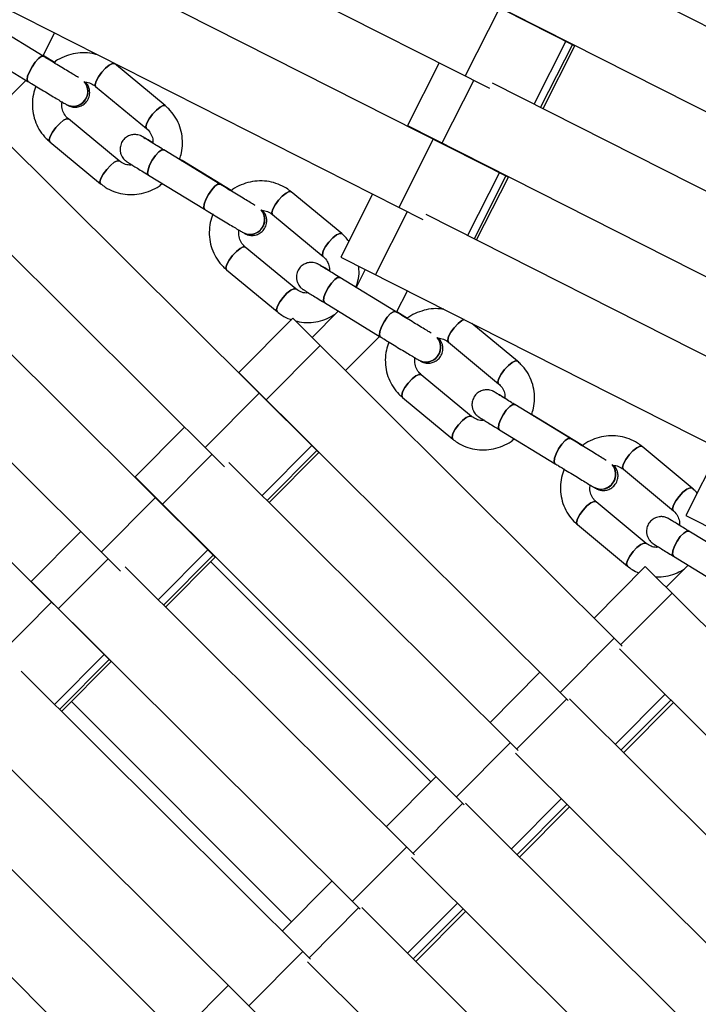
# Model space of a CAD drawing. Units: millimetres. Extents: x -6535 to 3853, y -4275 to 6189.
# Drawn here: x 275 to 390, y -359 to -192 of the extents above; entities that cross this region are included whole.
import ezdxf

# ---------------------------------------------------------------- set-up
doc = ezdxf.new("R2010")
doc.units = ezdxf.units.MM
doc.header["$PDSIZE"] = -1
doc.styles.get("Standard").update_dxf_attribs({"font": 'GOTHIC.TTF'})
doc.dimstyles.new('ISO-25', dxfattribs={"dimtxt": 2.5, "dimasz": 2.5, "dimexe": 1.25, "dimexo": 0.625, "dimtad": 1, "dimtxsty": 'Standard', "dimcen": 2.5, "dimadec": 0, "dimazin": 0, "dimtfac": 1, "dimtmove": 0, "dimatfit": 3, "dimfxl": 1, "dimarcsym": 0})

# ---------------------------------------------------------------- blocks, each defined once
blk = doc.blocks.new('*D1')
at = {"color": 0, "lineweight": -2}
for p, q in [((-1, 3175), (-6290.05, 3175)), ((-6289.05, 3171.7), (-6289.05, -483.34)), ((-6289.05, -4255.53), (-6289.05, -600.49)), ((1092.25, -4258.83), (-6290.05, -4258.83))]:
    blk.add_line(p, q, dxfattribs=at)
at = {"color": 0}
for points in [[(-6288.5, 3171.7), (-6289.6, 3171.7), (-6289.05, 3175)], [(-6289.6, -4255.53), (-6288.5, -4255.53), (-6289.05, -4258.83)]]:
    blk.add_solid(points, dxfattribs=at)
at = {"layer": 'Defpoints', "color": 0}
for p in [(0, 3175), (-6289.05, -4258.83), (1093.25, -4258.83)]:
    blk.add_point(p, dxfattribs=at)
at = {"color": 0, "insert": (-6289.05, -541.91), "char_height": 100, "attachment_point": 5}
blk.add_mtext('7433,83', dxfattribs=at)

msp = doc.modelspace()

# ---------------------------------------------------------------- linework, layer by layer
at = {"color": 7, "linetype": 'Continuous', "lineweight": 25}
for p, q in [((294.257, -158.242), (369.327, -196.222)), ((280.826, -166.016), (354.808, -203.445)), ((366.575, -180.205), (428.397, -211.516)), ((282.971, -180.549), (358.041, -218.529)), ((269.54, -188.323), (343.515, -225.749)), ((352.182, -187.488), (422.514, -223.108)), ((356.568, -189.767), (350.699, -201.366)), ((279.073, -198.013), (269.494, -192.168)), ((279.013, -197.976), (280.969, -194.106)), ((266.89, -196.436), (276.469, -202.281)), ((363.93, -206.889), (369.327, -196.222)), ((280.949, -199.056), (279.052, -197.899)), ((260.2, -199.995), (325.869, -265.29)), ((299.764, -206.399), (291.134, -199.27)), ((346.284, -199.133), (340.887, -209.79)), ((269.264, -209.008), (276.145, -202.084)), ((287.95, -203.125), (296.58, -210.254)), ((355.282, -202.509), (417.083, -233.809)), ((282.96, -206.191), (282.985, -206.205)), ((291.974, -215.788), (283.344, -208.659)), ((251.034, -209.214), (309.839, -267.684)), ((340.887, -209.79), (411.199, -245.401)), ((296.13, -211.788), (296.104, -211.773)), ((345.282, -212.074), (339.413, -223.674)), ((345.031, -211.889), (345.008, -211.935)), ((280.16, -212.514), (288.79, -219.643)), ((309.06, -219.727), (299.525, -213.905)), ((302.658, -215.73), (302.223, -215.465)), ((310.992, -220.82), (302.658, -215.73)), ((296.92, -218.172), (306.454, -223.994)), ((352.644, -229.196), (358.041, -218.529)), ((329.747, -228.126), (321.163, -221.021)), ((334.989, -221.436), (329.591, -232.093)), ((248.582, -223.699), (308.242, -283.018)), ((317.975, -224.873), (326.559, -231.978)), ((343.989, -224.813), (405.768, -256.102)), ((233.407, -226.942), (292.207, -285.407)), ((312.982, -227.936), (313.008, -227.951)), ((321.95, -237.51), (313.366, -230.405)), ((329.591, -232.093), (399.884, -267.694)), ((326.114, -233.514), (326.087, -233.499)), ((310.178, -234.257), (318.762, -241.362)), ((338.894, -241.36), (329.406, -235.562)), ((333.745, -234.197), (332.193, -237.265)), ((339.041, -241.45), (340.882, -237.812)), ((326.799, -239.829), (336.287, -245.627)), ((230.956, -241.427), (290.615, -300.746)), ((329.152, -241.267), (324.711, -245.733)), ((340.882, -242.502), (339.069, -241.394)), ((321.448, -242.486), (312.278, -251.701)), ((321.448, -242.486), (377.367, -298.134)), ((359.573, -249.77), (351.853, -243.368)), ((330.382, -251.377), (336.17, -245.555)), ((326.098, -247.114), (316.928, -256.329)), ((347.845, -246.54), (356.381, -253.619)), ((342.851, -249.601), (342.878, -249.617)), ((312.278, -251.701), (368.189, -307.341)), ((351.77, -259.149), (343.234, -252.07)), ((315.729, -255.208), (306.563, -264.427)), ((315.545, -254.952), (315.509, -254.989)), ((355.94, -255.158), (355.912, -255.141)), ((340.042, -255.918), (348.578, -262.997)), ((368.57, -262.909), (359.13, -257.137)), ((362.539, -259.163), (361.975, -258.818)), ((370.613, -264.1), (362.539, -259.163)), ((303.07, -260.953), (294.643, -269.421)), ((356.522, -261.403), (365.962, -267.175)), ((317.44, -273.767), (325.869, -265.29)), ((389.237, -271.327), (380.751, -264.275)), ((393.886, -264.656), (388.159, -275.949)), ((310.579, -266.94), (359.717, -315.84)), ((377.556, -268.121), (386.041, -275.173)), ((294.643, -269.421), (350.54, -325.047)), ((372.56, -271.18), (372.588, -271.197)), ((298.102, -272.936), (288.936, -282.155)), ((297.918, -272.68), (297.882, -272.717)), ((381.428, -280.7), (372.942, -273.648)), ((385.603, -276.713), (385.574, -276.696)), ((388.159, -275.949), (465.808, -315.324)), ((285.435, -278.674), (277.008, -287.142)), ((369.746, -277.494), (378.232, -284.546)), ((398.08, -284.369), (388.69, -278.624)), ((299.813, -291.495), (308.242, -283.018)), ((344.865, -321.177), (307.476, -283.788)), ((386.081, -282.889), (395.471, -288.634)), ((292.947, -284.663), (342.068, -333.546)), ((381.28, -284.621), (372.572, -293.363)), ((381.28, -284.621), (443.235, -346.337)), ((388.539, -284.393), (384.811, -288.139)), ((277.008, -287.142), (332.89, -342.752)), ((280.475, -290.664), (271.309, -299.883)), ((280.291, -290.408), (280.255, -290.445)), ((376.017, -296.791), (366.847, -306.006)), ((376.897, -298.605), (435.064, -356.547)), ((282.186, -309.223), (290.615, -300.746)), ((275.315, -302.386), (324.418, -351.251)), ((363.398, -302.573), (354.929, -311.074)), ((259.374, -304.862), (315.24, -360.458)), ((368.425, -307.104), (427.33, -365.78)), ((283.856, -307.544), (321.223, -344.911)), ((377.58, -316.223), (386.045, -307.717)), ((358.383, -314.512), (349.213, -323.726)), ((359.248, -316.311), (418.745, -375.578)), ((257.682, -320.108), (306.768, -368.957)), ((345.754, -320.285), (337.285, -328.786)), ((241.739, -322.583), (297.59, -378.164)), ((350.776, -324.81), (410.631, -384.433)), ((359.945, -333.943), (368.41, -325.438)), ((340.748, -332.232), (331.578, -341.447)), ((341.598, -334.017), (398.255, -390.454)), ((328.111, -337.997), (319.642, -346.498)), ((333.126, -342.515), (389.972, -399.141)), ((342.311, -351.664), (350.775, -343.158)), ((323.113, -349.953), (313.943, -359.167)), ((323.949, -351.722), (383.738, -411.28)), ((310.468, -355.708), (301.999, -364.21))]:
    msp.add_line(p, q, dxfattribs=at)
at = {"color": 8, "linetype": 'Continuous', "lineweight": 25}
for p, q in [((367.8, -195.449), (362.403, -206.116)), ((368.896, -196.004), (363.499, -206.671)), ((352.139, -202.095), (346.74, -212.755)), ((356.514, -217.757), (351.117, -228.423)), ((357.61, -218.311), (352.213, -228.978)), ((340.843, -224.397), (335.444, -235.057)), ((307.722, -265.579), (299.294, -274.049)), ((324.655, -264.083), (316.227, -272.56)), ((325.526, -264.949), (317.097, -273.426)), ((307.028, -281.811), (298.6, -290.288)), ((290.088, -283.3), (281.659, -291.77)), ((307.899, -282.677), (299.47, -291.155)), ((385.82, -289.144), (377.115, -297.883)), ((289.401, -299.539), (280.973, -308.016)), ((290.272, -300.405), (281.843, -308.883)), ((367.94, -307.093), (359.471, -315.595)), ((384.638, -306.316), (376.173, -314.822)), ((385.613, -307.287), (377.148, -315.792)), ((367.003, -324.036), (358.539, -332.542)), ((350.297, -324.805), (341.828, -333.307)), ((367.978, -325.007), (359.513, -333.513)), ((332.653, -342.517), (324.184, -351.019)), ((349.369, -341.757), (340.904, -350.263)), ((350.343, -342.728), (341.879, -351.234))]:
    msp.add_line(p, q, dxfattribs=at)
at = {"color": 7, "linetype": 'Continuous', "lineweight": 25, "flags": 128}
for points in [[(279.073, -198.013), (279.069, -198.011), (278.735, -198.038), (278.255, -198.387), (277.701, -199.003), (277.158, -199.794), (276.708, -200.638), (276.42, -201.408), (276.337, -201.986), (276.473, -202.284)], [(276.47, -202.282), (276.337, -201.986), (276.42, -201.408), (276.708, -200.638), (277.158, -199.794), (277.701, -199.003), (278.255, -198.387), (278.735, -198.038), (279.069, -198.011)], [(287.95, -203.125), (287.945, -203.122), (287.857, -202.793), (288.025, -202.221), (288.424, -201.493), (288.993, -200.72), (289.645, -200.021), (290.282, -199.5), (290.806, -199.238), (291.134, -199.27)], [(291.138, -199.274), (290.806, -199.238), (290.282, -199.5), (289.645, -200.021), (288.993, -200.72), (288.424, -201.493), (288.025, -202.221), (287.857, -202.793), (287.945, -203.122), (287.956, -203.13)], [(296.574, -210.249), (296.487, -209.922), (296.655, -209.35), (297.054, -208.622), (297.623, -207.849), (298.276, -207.15), (298.913, -206.629), (299.437, -206.367), (299.765, -206.4)], [(299.764, -206.399), (299.437, -206.367), (298.913, -206.629), (298.276, -207.15), (297.623, -207.849)], [(280.156, -212.511), (280.067, -212.182), (280.235, -211.61), (280.634, -210.882), (281.203, -210.109), (281.856, -209.409), (282.493, -208.889), (283.017, -208.627), (283.344, -208.659)], [(283.348, -208.663), (283.017, -208.627), (282.493, -208.889), (281.856, -209.409), (281.203, -210.109), (280.634, -210.882), (280.235, -211.61), (280.067, -212.182), (280.156, -212.511), (280.16, -212.514)], [(297.623, -207.849), (297.054, -208.622), (296.655, -209.35), (296.487, -209.922), (296.576, -210.251), (296.58, -210.254)], [(296.105, -211.774), (296.145, -211.797), (296.366, -211.951)], [(296.13, -211.788), (296.17, -211.812), (296.394, -211.968)], [(296.92, -218.172), (296.777, -217.868), (296.85, -217.284), (297.132, -216.51), (297.581, -215.664), (298.127, -214.875), (298.687, -214.263), (299.177, -213.922), (299.522, -213.902)], [(299.527, -213.905), (299.522, -213.902), (299.177, -213.922), (298.687, -214.263), (298.127, -214.875), (297.581, -215.664)], [(288.786, -219.64), (288.697, -219.311), (288.865, -218.739), (289.264, -218.011), (289.833, -217.238), (290.486, -216.538), (291.123, -216.018), (291.647, -215.756), (291.97, -215.785)], [(291.979, -215.792), (291.647, -215.756), (291.123, -216.018), (290.486, -216.538), (289.833, -217.238), (289.264, -218.011), (288.865, -218.739), (288.697, -219.311), (288.786, -219.64), (288.79, -219.643)], [(297.581, -215.664), (297.132, -216.51), (296.85, -217.284), (296.777, -217.868), (296.92, -218.172)], [(302.465, -215.7), (302.654, -215.728), (302.658, -215.73)], [(302.657, -215.73), (302.654, -215.728), (302.465, -215.7)], [(309.06, -219.727), (309.056, -219.724), (308.712, -219.744), (308.222, -220.086), (307.661, -220.697), (307.115, -221.486), (306.667, -222.332), (306.385, -223.106), (306.311, -223.691), (306.458, -223.996)], [(306.456, -223.995), (306.311, -223.691), (306.385, -223.106), (306.667, -222.332), (307.115, -221.486), (307.661, -220.697), (308.222, -220.086), (308.712, -219.744), (309.056, -219.724)], [(317.975, -224.873), (317.971, -224.87), (317.872, -224.533), (318.031, -223.955), (318.424, -223.223), (318.991, -222.449), (319.647, -221.751), (320.29, -221.236), (320.824, -220.98), (321.163, -221.021)], [(321.166, -221.025), (320.824, -220.98), (320.29, -221.236), (319.647, -221.751), (318.991, -222.449), (318.424, -223.223), (318.031, -223.955), (317.872, -224.533), (317.971, -224.87), (317.981, -224.879)], [(326.552, -231.973), (326.456, -231.638), (326.615, -231.06), (327.008, -230.328), (327.575, -229.554), (328.231, -228.856), (328.874, -228.34), (329.408, -228.085), (329.747, -228.126)], [(329.747, -228.126), (329.408, -228.085), (328.874, -228.34), (328.231, -228.856), (327.575, -229.554)], [(310.174, -234.254), (310.075, -233.917), (310.234, -233.338), (310.627, -232.607), (311.195, -231.833), (311.85, -231.135), (312.494, -230.619), (313.027, -230.364), (313.366, -230.405)], [(313.37, -230.408), (313.027, -230.364), (312.494, -230.619), (311.85, -231.135), (311.195, -231.833), (310.627, -232.607), (310.234, -233.338), (310.075, -233.917), (310.174, -234.254), (310.178, -234.257)], [(327.575, -229.554), (327.008, -230.328), (326.615, -231.06), (326.456, -231.638), (326.555, -231.975), (326.559, -231.978)], [(326.187, -233.561), (326.118, -233.518), (326.087, -233.499)], [(326.088, -233.499), (326.118, -233.518), (326.33, -233.664)], [(326.799, -239.829), (326.645, -239.517), (326.709, -238.927), (326.986, -238.148), (327.432, -237.301), (327.981, -236.514), (328.548, -235.907), (329.047, -235.572), (329.403, -235.56)], [(329.407, -235.563), (329.403, -235.56), (329.047, -235.572), (328.548, -235.907), (327.981, -236.514), (327.432, -237.301)], [(327.432, -237.301), (326.986, -238.148), (326.709, -238.927), (326.645, -239.517), (326.799, -239.829)], [(318.759, -241.358), (318.659, -241.022), (318.818, -240.443), (319.212, -239.711), (319.779, -238.938), (320.434, -238.24), (321.078, -237.724), (321.611, -237.469), (321.945, -237.506)], [(321.954, -237.513), (321.611, -237.469), (321.078, -237.724), (320.434, -238.24), (319.779, -238.938), (319.212, -239.711), (318.818, -240.443), (318.659, -241.022), (318.759, -241.358), (318.762, -241.362)], [(338.894, -241.36), (338.891, -241.358), (338.535, -241.37), (338.036, -241.705), (337.469, -242.312), (336.921, -243.099), (336.474, -243.946), (336.198, -244.724), (336.133, -245.315), (336.291, -245.629), (336.291, -245.629)], [(336.289, -245.628), (336.133, -245.315), (336.198, -244.724), (336.474, -243.946), (336.921, -243.099), (337.469, -242.312), (338.036, -241.705), (338.535, -241.37), (338.891, -241.358)], [(347.845, -246.54), (347.842, -246.537), (347.732, -246.193), (347.883, -245.608), (348.27, -244.872), (348.836, -244.097), (349.494, -243.401), (350.144, -242.89), (350.521, -242.693)], [(350.521, -242.693), (350.144, -242.89), (349.494, -243.401), (348.836, -244.097), (348.27, -244.872), (347.883, -245.608), (347.732, -246.193), (347.842, -246.537), (347.853, -246.546)], [(356.375, -253.613), (356.268, -253.272), (356.418, -252.687), (356.806, -251.951), (357.372, -251.176), (358.03, -250.48), (358.68, -249.969), (359.223, -249.721), (359.574, -249.771)], [(359.573, -249.77), (359.223, -249.721), (358.68, -249.969), (358.03, -250.48), (357.372, -251.176)], [(340.039, -255.916), (339.929, -255.571), (340.08, -254.986), (340.467, -254.25), (341.033, -253.475), (341.691, -252.779), (342.341, -252.268), (342.884, -252.02), (343.234, -252.07)], [(343.237, -252.072), (342.884, -252.02), (342.341, -252.268), (341.691, -252.779), (341.033, -253.475), (340.467, -254.25), (340.08, -254.986), (339.929, -255.571), (340.039, -255.916), (340.043, -255.918)], [(357.372, -251.176), (356.806, -251.951), (356.418, -252.687), (356.268, -253.272), (356.378, -253.616), (356.381, -253.619)], [(356.015, -255.206), (355.936, -255.155), (355.912, -255.141)], [(355.913, -255.142), (355.936, -255.155), (356.013, -255.205)], [(356.522, -261.403), (356.356, -261.083), (356.412, -260.486), (356.682, -259.703), (357.127, -258.855), (357.678, -258.07), (358.252, -257.467), (358.761, -257.139), (359.127, -257.135)], [(359.131, -257.138), (359.127, -257.135), (358.761, -257.139), (358.252, -257.467), (357.678, -258.07), (357.127, -258.855)], [(357.127, -258.855), (356.682, -259.703), (356.412, -260.486), (356.356, -261.083), (356.522, -261.403)], [(348.575, -262.995), (348.465, -262.65), (348.616, -262.065), (349.003, -261.329), (349.569, -260.554), (350.227, -259.858), (350.877, -259.347), (351.42, -259.099), (351.765, -259.144)], [(351.773, -259.151), (351.42, -259.099), (350.877, -259.347), (350.227, -259.858), (349.569, -260.554), (349.003, -261.329), (348.616, -262.065), (348.465, -262.65), (348.575, -262.995), (348.578, -262.997)], [(362.375, -259.121), (362.536, -259.161), (362.539, -259.163)], [(362.538, -259.163), (362.536, -259.161), (362.375, -259.121)], [(368.57, -262.909), (368.567, -262.907), (368.201, -262.911), (367.692, -263.239), (367.118, -263.842), (366.567, -264.627), (366.122, -265.475), (365.852, -266.258), (365.796, -266.855), (365.964, -267.177), (365.964, -267.177)], [(365.963, -267.176), (365.796, -266.855), (365.852, -266.258), (366.122, -265.475), (366.567, -264.627), (367.118, -263.842), (367.692, -263.239), (368.201, -262.911), (368.567, -262.907)], [(377.556, -268.121), (377.553, -268.119), (377.432, -267.766), (377.574, -267.175), (377.956, -266.435), (378.52, -265.659), (379.18, -264.965), (379.837, -264.459), (380.389, -264.217), (380.751, -264.275)], [(380.754, -264.277), (380.389, -264.217), (379.837, -264.459), (379.18, -264.965), (378.52, -265.659), (377.956, -266.435), (377.574, -267.175), (377.432, -267.766), (377.553, -268.119), (377.563, -268.127)], [(386.034, -275.166), (385.918, -274.818), (386.06, -274.227), (386.442, -273.487), (387.006, -272.711), (387.666, -272.017), (388.323, -271.511), (388.875, -271.269), (389.237, -271.328)], [(389.237, -271.327), (388.875, -271.269), (388.323, -271.511), (387.666, -272.017), (387.006, -272.711)], [(369.744, -277.492), (369.623, -277.139), (369.765, -276.548), (370.146, -275.808), (370.711, -275.032), (371.371, -274.338), (372.028, -273.832), (372.58, -273.59), (372.942, -273.648)], [(372.944, -273.65), (372.58, -273.59), (372.028, -273.832), (371.371, -274.338), (370.711, -275.032), (370.146, -275.808), (369.765, -276.548), (369.623, -277.139), (369.744, -277.492), (369.747, -277.494)], [(387.006, -272.711), (386.442, -273.487), (386.06, -274.227), (385.918, -274.818), (386.039, -275.171), (386.041, -275.173)], [(385.68, -276.763), (385.591, -276.706), (385.574, -276.696)], [(385.575, -276.696), (385.591, -276.706), (385.766, -276.825)], [(386.081, -282.889), (385.904, -282.561), (385.951, -281.957), (386.216, -281.171), (386.659, -280.321), (387.213, -279.537), (387.793, -278.94), (388.311, -278.618), (388.688, -278.623)], [(388.692, -278.625), (388.688, -278.623), (388.311, -278.618), (387.793, -278.94), (387.213, -279.537), (386.659, -280.321)], [(378.23, -284.544), (378.109, -284.191), (378.25, -283.6), (378.632, -282.86), (379.196, -282.084), (379.857, -281.39), (380.514, -280.884), (381.066, -280.642), (381.422, -280.695)], [(381.43, -280.702), (381.066, -280.642), (380.514, -280.884), (379.857, -281.39), (379.196, -282.084), (378.632, -282.86), (378.25, -283.6), (378.109, -284.191), (378.23, -284.544), (378.232, -284.546)], [(386.659, -280.321), (386.216, -281.171), (385.951, -281.957), (385.904, -282.561), (386.081, -282.889)]]:
    msp.add_lwpolyline(points, dxfattribs=at)
at = {"color": 7, "linetype": 'Continuous', "lineweight": 25}
for radius in [637.5, 562.5]:
    msp.add_circle((0, 0), radius, dxfattribs=at)
for centre, radius, start, end in [((284.129, -203.968), 2.512, 242.2762, 40.83777), ((284.153, -203.982), 2.512, 242.28745, 40.43642), ((284.154, -203.952), 2.482, 327.82415, 40.94874), ((284.178, -203.966), 2.483, 327.83056, 40.53669), ((284.139, -204.047), 2.447, 241.18519, 329.89699), ((284.163, -204.061), 2.447, 241.21264, 329.89661), ((314.153, -225.713), 2.513, 242.22809, 40.64374), ((314.178, -225.727), 2.513, 242.20006, 40.24431), ((314.182, -225.695), 2.479, 327.6972, 40.78331), ((314.207, -225.71), 2.48, 327.70429, 40.37109), ((314.163, -225.799), 2.442, 241.04327, 329.98927), ((314.189, -225.814), 2.442, 241.06961, 329.98885), ((344.023, -247.376), 2.514, 242.21679, 40.44018), ((344.05, -247.392), 2.515, 242.16372, 40.04254), ((344.057, -247.357), 2.476, 327.56475, 40.61037), ((344.082, -247.373), 2.477, 327.57255, 40.19796), ((344.034, -247.47), 2.437, 240.93464, 330.08645), ((344.061, -247.486), 2.437, 240.95984, 330.08601), ((373.732, -268.954), 2.516, 242.23911, 40.227), ((373.76, -268.97), 2.516, 242.16637, 39.83118), ((373.77, -268.933), 2.473, 327.42685, 40.42976), ((373.797, -268.95), 2.474, 327.43541, 40.01717), ((373.744, -269.055), 2.433, 240.85614, 330.18848), ((373.772, -269.072), 2.433, 240.88018, 330.18803)]:
    msp.add_arc(centre, radius, start, end, dxfattribs=at)
for points, knots in [([(285.032, -201.61), (284.938, -201.554), (284.67, -201.396), (283.985, -200.987), (283.033, -200.415), (281.933, -199.751), (280.761, -199.041), (279.792, -198.452), (279.243, -198.117), (279.073, -198.013)], [0, 0, 0, 0, 0.0882653, 0.252476, 0.4197453, 0.5878576, 0.7562606, 0.9247635, 1, 1, 1, 1]), ([(288.23, -197.779), (287.942, -197.69), (287.145, -197.442), (285.759, -197.375), (284.146, -197.549), (282.598, -198.063), (281.491, -198.599), (280.976, -199.032), (280.88, -199.113)], [0, 0, 0, 0, 0.1171533, 0.3250905, 0.5334588, 0.7424018, 0.9519681, 1, 1, 1, 1]), ([(276.469, -202.281), (276.669, -202.403), (277.251, -202.758), (278.256, -203.369), (279.433, -204.082), (280.535, -204.747), (281.504, -205.329), (282.291, -205.799), (282.737, -206.062), (282.916, -206.165), (282.96, -206.191)], [0, 0, 0, 0, 0.07602, 0.221378, 0.3669539, 0.5125673, 0.6582994, 0.8043223, 0.9511396, 1, 1, 1, 1]), ([(277.808, -203.097), (277.649, -203.557), (277.309, -204.538), (277.165, -206.122), (277.304, -207.752), (277.761, -209.317), (278.511, -210.748), (279.352, -211.805), (279.956, -212.335), (280.16, -212.514)], [0, 0, 0, 0, 0.1392601, 0.296369, 0.4532113, 0.6096488, 0.7655982, 0.9210577, 1, 1, 1, 1]), ([(282.985, -206.205), (283.046, -206.241), (283.146, -206.298), (283.25, -206.354), (283.377, -206.418), (283.598, -206.514), (284.017, -206.642), (284.632, -206.685), (285.354, -206.53), (286.041, -206.142), (286.61, -205.517), (286.927, -204.744), (286.975, -203.995), (286.852, -203.386), (286.634, -202.913), (286.425, -202.605), (286.294, -202.473), (286.261, -202.44)], [0, 0, 0, 0, 0.0872198, 0.1418756, 0.1719328, 0.196356, 0.2458555, 0.3267863, 0.4154552, 0.5052525, 0.6047048, 0.7116106, 0.7969442, 0.8692152, 0.9310868, 0.9827985, 1, 1, 1, 1]), ([(286.115, -202.431), (286.142, -202.429), (286.501, -202.401), (287.165, -202.607), (287.687, -202.952), (287.95, -203.125)], [0, 0, 0, 0, 0.0380842, 0.5151999, 1, 1, 1, 1]), ([(283.344, -208.659), (283.25, -208.575), (282.912, -208.274), (282.477, -207.611), (282.182, -206.678), (282.237, -206.025), (282.262, -205.727)], [0, 0, 0, 0, 0.12063696, 0.43158031, 0.740497, 1, 1, 1, 1]), ([(302.223, -215.465), (302.34, -215.12), (302.634, -214.255), (302.757, -212.791), (302.621, -211.162), (302.163, -209.597), (301.413, -208.166), (300.572, -207.109), (299.968, -206.578), (299.764, -206.399)], [0, 0, 0, 0, 0.1078766, 0.2707139, 0.4332748, 0.5954162, 0.7570517, 0.9181794, 1, 1, 1, 1]), ([(296.58, -210.254), (296.674, -210.338), (297.012, -210.639), (297.441, -211.304), (297.717, -212.102), (297.684, -212.613), (297.673, -212.77)], [0, 0, 0, 0, 0.13748478, 0.49185365, 0.8439128, 1, 1, 1, 1]), ([(296.104, -211.773), (296.042, -211.737), (295.936, -211.675), (295.837, -211.62), (295.72, -211.558), (295.489, -211.455), (295.051, -211.314), (294.411, -211.271), (293.674, -211.44), (292.993, -211.834), (292.432, -212.466), (292.126, -213.239), (292.084, -213.983), (292.211, -214.587), (292.43, -215.06), (292.68, -215.409), (292.906, -215.639), (293.062, -215.768), (293.146, -215.831), (293.215, -215.88), (293.311, -215.944), (293.484, -216.055), (293.892, -216.311), (294.592, -216.745), (295.506, -217.307), (296.318, -217.805), (296.806, -218.103), (296.92, -218.172)], [0, 0, 0, 0, 0.0445287, 0.0756748, 0.0949933, 0.1055624, 0.1322176, 0.1775105, 0.2220262, 0.2683795, 0.319409, 0.3737017, 0.4171443, 0.4539817, 0.4855008, 0.5118025, 0.5324367, 0.5449319, 0.5532899, 0.5635979, 0.5831957, 0.6349626, 0.7173161, 0.8045836, 0.8897179, 0.9744096, 1, 1, 1, 1]), ([(299.525, -213.905), (299.332, -213.786), (298.769, -213.443), (297.916, -212.919), (297.067, -212.397), (296.45, -212.013), (296.153, -211.828), (296.033, -211.749), (296.048, -211.759), (296.05, -211.761)], [0, 0, 0, 0, 0.10555973, 0.30725102, 0.50897807, 0.70994283, 0.88589335, 0.97983085, 1, 1, 1, 1]), ([(297.675, -212.708), (297.664, -212.702), (297.329, -212.5), (296.827, -212.2), (296.357, -211.921), (296.176, -211.815), (296.13, -211.788)], [0, 0, 0, 0, 0.0139872, 0.4353402, 0.8585085, 1, 1, 1, 1]), ([(294.134, -216.461), (293.999, -216.475), (293.53, -216.523), (292.758, -216.314), (292.237, -215.965), (291.974, -215.788)], [0, 0, 0, 0, 0.1679978, 0.5806756, 1, 1, 1, 1]), ([(288.79, -219.643), (289.056, -219.847), (289.743, -220.372), (291.006, -220.996), (292.553, -221.428), (294.163, -221.548), (295.778, -221.361), (297.328, -220.855), (298.54, -220.247), (299.146, -219.726), (299.338, -219.562)], [0, 0, 0, 0, 0.088552, 0.2290867, 0.3696849, 0.5104185, 0.6514439, 0.7928583, 0.9346945, 1, 1, 1, 1]), ([(315.059, -223.356), (314.957, -223.296), (314.675, -223.128), (313.968, -222.704), (313, -222.121), (311.89, -221.449), (310.715, -220.735), (309.757, -220.152), (309.219, -219.824), (309.06, -219.727)], [0, 0, 0, 0, 0.0919313, 0.2569613, 0.4243535, 0.5923997, 0.7606729, 0.9290222, 1, 1, 1, 1]), ([(321.163, -221.021), (320.898, -220.818), (320.213, -220.293), (318.953, -219.672), (317.411, -219.242), (315.805, -219.123), (314.192, -219.309), (312.648, -219.821), (311.542, -220.357), (311.028, -220.788), (310.933, -220.868)], [0, 0, 0, 0, 0.0916866, 0.2369787, 0.3823267, 0.5278282, 0.673663, 0.8199417, 0.9666999, 1, 1, 1, 1]), ([(306.454, -223.994), (306.653, -224.115), (307.232, -224.469), (308.237, -225.08), (309.415, -225.795), (310.522, -226.465), (311.5, -227.054), (312.298, -227.532), (312.754, -227.803), (312.936, -227.91), (312.982, -227.936)], [0, 0, 0, 0, 0.0760387, 0.2214325, 0.3670424, 0.5126818, 0.6584166, 0.8043855, 0.9509832, 1, 1, 1, 1]), ([(307.878, -224.776), (307.708, -225.262), (307.357, -226.267), (307.204, -227.876), (307.34, -229.506), (307.793, -231.069), (308.54, -232.499), (309.377, -233.552), (309.977, -234.08), (310.178, -234.257)], [0, 0, 0, 0, 0.1459419, 0.3020289, 0.4578329, 0.6131985, 0.7680286, 0.9223166, 1, 1, 1, 1]), ([(313.008, -227.951), (313.07, -227.987), (313.176, -228.049), (313.275, -228.104), (313.392, -228.166), (313.623, -228.27), (314.061, -228.41), (314.701, -228.453), (315.438, -228.285), (316.119, -227.89), (316.68, -227.258), (316.986, -226.485), (317.028, -225.741), (316.901, -225.136), (316.681, -224.667), (316.472, -224.362), (316.341, -224.232), (316.308, -224.199)], [0, 0, 0, 0, 0.0855434, 0.1453776, 0.1824901, 0.2027943, 0.2540012, 0.3410127, 0.426531, 0.5155797, 0.6136117, 0.7179124, 0.8013694, 0.8721372, 0.932688, 0.9832158, 1, 1, 1, 1]), ([(316.105, -224.19), (316.146, -224.186), (316.517, -224.154), (317.193, -224.356), (317.711, -224.699), (317.975, -224.873)], [0, 0, 0, 0, 0.0569908, 0.5211896, 1, 1, 1, 1]), ([(313.366, -230.405), (313.273, -230.322), (312.939, -230.023), (312.51, -229.364), (312.22, -228.436), (312.277, -227.784), (312.303, -227.488)], [0, 0, 0, 0, 0.1205845, 0.4325336, 0.7419047, 1, 1, 1, 1]), ([(330.945, -229.42), (330.752, -229.16), (330.4, -228.685), (329.951, -228.301), (329.747, -228.126)], [0, 0, 0, 0, 0.545798, 1, 1, 1, 1]), ([(326.559, -231.978), (326.652, -232.061), (326.986, -232.36), (327.409, -233.02), (327.681, -233.814), (327.646, -234.322), (327.635, -234.477)], [0, 0, 0, 0, 0.137465, 0.4930835, 0.8457632, 1, 1, 1, 1]), ([(326.087, -233.499), (326.021, -233.46), (325.884, -233.381), (325.821, -233.341), (325.647, -233.253), (325.447, -233.162), (324.959, -233.004), (324.259, -232.978), (323.477, -233.207), (322.813, -233.651), (322.301, -234.319), (322.051, -235.089), (322.048, -235.807), (322.196, -236.386), (322.425, -236.836), (322.674, -237.163), (322.894, -237.376), (323.037, -237.491), (323.112, -237.546), (323.173, -237.589), (323.261, -237.647), (323.419, -237.748), (323.809, -237.993), (324.494, -238.416), (325.394, -238.969), (326.2, -239.463), (326.686, -239.76), (326.799, -239.829)], [0, 0, 0, 0, 0.0442016, 0.092259, 0.1021351, 0.1124387, 0.1393294, 0.1936074, 0.2379552, 0.2856023, 0.3367615, 0.3883358, 0.4301475, 0.4658053, 0.4962284, 0.5214141, 0.5408304, 0.5519646, 0.5594651, 0.5689367, 0.5871511, 0.6371041, 0.7188691, 0.805497, 0.8901421, 0.9743905, 1, 1, 1, 1]), ([(329.406, -235.562), (329.214, -235.445), (328.654, -235.103), (327.807, -234.584), (326.969, -234.068), (326.365, -233.693), (326.078, -233.514), (325.968, -233.442), (325.981, -233.451), (325.983, -233.452)], [0, 0, 0, 0, 0.10614813, 0.30897868, 0.51187987, 0.71409915, 0.89137469, 0.98608749, 1, 1, 1, 1]), ([(327.636, -234.426), (327.36, -234.26), (326.801, -233.923), (326.347, -233.652), (326.16, -233.542), (326.114, -233.514)], [0, 0, 0, 0, 0.4226733, 0.85489, 1, 1, 1, 1]), ([(332.177, -237.183), (332.294, -236.837), (332.587, -235.971), (332.724, -234.749), (332.629, -233.911), (332.595, -233.614)], [0, 0, 0, 0, 0.30041982, 0.75181389, 1, 1, 1, 1]), ([(324.102, -238.173), (323.967, -238.187), (323.5, -238.238), (322.731, -238.033), (322.213, -237.686), (321.95, -237.51)], [0, 0, 0, 0, 0.167412, 0.5772557, 1, 1, 1, 1]), ([(318.762, -241.362), (319.028, -241.562), (319.715, -242.08), (320.549, -242.551), (321.135, -242.706), (321.209, -242.726)], [0, 0, 0, 0, 0.3556123, 0.9191374, 1, 1, 1, 1]), ([(321.873, -242.909), (322.089, -242.975), (322.813, -243.195), (324.124, -243.251), (325.727, -243.07), (327.27, -242.595), (328.187, -242.052), (328.635, -241.787)], [0, 0, 0, 0, 0.09639486, 0.32408436, 0.55229545, 0.78120114, 1, 1, 1, 1]), ([(344.931, -245.021), (344.824, -244.956), (344.527, -244.779), (343.801, -244.342), (342.818, -243.748), (341.699, -243.069), (340.521, -242.352), (339.572, -241.774), (339.045, -241.452), (338.894, -241.36)], [0, 0, 0, 0, 0.0950634, 0.2607647, 0.4282428, 0.5962166, 0.7643635, 0.9325665, 1, 1, 1, 1]), ([(347.085, -240.953), (346.623, -240.901), (345.63, -240.79), (344.085, -240.992), (342.544, -241.497), (341.44, -242.033), (340.927, -242.463), (340.833, -242.542)], [0, 0, 0, 0, 0.2120315, 0.4554871, 0.6997574, 0.9449042, 1, 1, 1, 1]), ([(336.287, -245.627), (336.485, -245.748), (337.062, -246.1), (338.064, -246.711), (339.244, -247.428), (340.357, -248.102), (341.343, -248.699), (342.151, -249.185), (342.617, -249.463), (342.804, -249.573), (342.851, -249.601)], [0, 0, 0, 0, 0.07605503, 0.22148, 0.36712048, 0.51278333, 0.65852055, 0.80444113, 0.95084663, 1, 1, 1, 1]), ([(337.75, -246.519), (337.587, -246.982), (337.243, -247.965), (337.09, -249.551), (337.222, -251.179), (337.672, -252.741), (338.415, -254.169), (339.248, -255.217), (339.844, -255.743), (340.042, -255.918)], [0, 0, 0, 0, 0.1403506, 0.297669, 0.4546843, 0.6112201, 0.7671626, 0.9224991, 1, 1, 1, 1]), ([(342.878, -249.617), (342.943, -249.655), (343.08, -249.734), (343.144, -249.774), (343.317, -249.862), (343.518, -249.954), (344.005, -250.111), (344.705, -250.138), (345.487, -249.909), (346.151, -249.464), (346.664, -248.796), (346.913, -248.026), (346.916, -247.309), (346.768, -246.728), (346.539, -246.283), (346.34, -246.008), (346.223, -245.896), (346.204, -245.877)], [0, 0, 0, 0, 0.0839493, 0.1752215, 0.1939785, 0.2135475, 0.264619, 0.3677057, 0.4519325, 0.5424256, 0.6395889, 0.7375404, 0.8169506, 0.8846731, 0.9424537, 0.9902872, 1, 1, 1, 1]), ([(346.029, -245.861), (346.055, -245.859), (346.408, -245.829), (347.066, -246.027), (347.582, -246.366), (347.845, -246.54)], [0, 0, 0, 0, 0.0362808, 0.5069486, 1, 1, 1, 1]), ([(343.234, -252.07), (343.142, -251.987), (342.812, -251.691), (342.388, -251.037), (342.104, -250.113), (342.164, -249.464), (342.191, -249.169)], [0, 0, 0, 0, 0.12052913, 0.43355101, 0.74336688, 1, 1, 1, 1]), ([(361.975, -258.818), (362.094, -258.471), (362.393, -257.603), (362.523, -256.137), (362.394, -254.51), (361.943, -252.948), (361.2, -251.52), (360.368, -250.471), (359.772, -249.945), (359.573, -249.77)], [0, 0, 0, 0, 0.1090116, 0.2720651, 0.4348045, 0.5970469, 0.7586744, 0.9196737, 1, 1, 1, 1]), ([(356.381, -253.619), (356.473, -253.701), (356.804, -253.997), (357.22, -254.653), (357.486, -255.43), (357.451, -255.922), (357.441, -256.061)], [0, 0, 0, 0, 0.1393318, 0.5011855, 0.8593331, 1, 1, 1, 1]), ([(355.912, -255.141), (355.847, -255.102), (355.714, -255.024), (355.633, -254.976), (355.532, -254.921), (355.446, -254.877), (355.242, -254.783), (354.842, -254.654), (354.245, -254.598), (353.55, -254.718), (352.855, -255.069), (352.253, -255.671), (351.897, -256.442), (351.821, -257.208), (351.929, -257.832), (352.137, -258.323), (352.387, -258.69), (352.621, -258.939), (352.799, -259.089), (352.891, -259.157), (352.946, -259.195), (353.007, -259.237), (353.116, -259.306), (353.364, -259.462), (353.919, -259.806), (354.698, -260.286), (355.592, -260.834), (356.241, -261.231), (356.522, -261.403)], [0, 0, 0, 0, 0.0438666, 0.0893262, 0.1015567, 0.1097446, 0.1194068, 0.1472367, 0.1841734, 0.2277009, 0.273029, 0.3231141, 0.3790608, 0.4233086, 0.4605776, 0.492505, 0.5192735, 0.5405589, 0.5548199, 0.562207, 0.5692125, 0.5803799, 0.6074115, 0.6874628, 0.7675438, 0.8519991, 0.9358464, 1, 1, 1, 1]), ([(359.13, -257.137), (358.938, -257.02), (358.381, -256.679), (357.542, -256.165), (356.715, -255.656), (356.123, -255.29), (355.845, -255.117), (355.746, -255.052), (355.757, -255.06), (355.758, -255.06)], [0, 0, 0, 0, 0.1066344, 0.3104122, 0.5143002, 0.7176025, 0.8964243, 0.9919892, 1, 1, 1, 1]), ([(357.441, -256.061), (357.178, -255.902), (356.63, -255.571), (356.18, -255.3), (355.988, -255.186), (355.94, -255.158)], [0, 0, 0, 0, 0.4077945, 0.8507523, 1, 1, 1, 1]), ([(353.957, -259.798), (353.807, -259.816), (353.329, -259.87), (352.548, -259.67), (352.033, -259.325), (351.77, -259.149)], [0, 0, 0, 0, 0.1817462, 0.5813706, 1, 1, 1, 1]), ([(348.578, -262.997), (348.843, -263.2), (349.525, -263.724), (350.781, -264.344), (352.319, -264.772), (353.921, -264.889), (355.529, -264.701), (357.075, -264.195), (358.282, -263.588), (358.887, -263.069), (359.076, -262.907)], [0, 0, 0, 0, 0.0888059, 0.229311, 0.3698602, 0.5105718, 0.6516386, 0.7931776, 0.9352243, 1, 1, 1, 1]), ([(374.644, -266.6), (374.53, -266.532), (374.221, -266.346), (373.475, -265.895), (372.479, -265.291), (371.353, -264.607), (370.172, -263.887), (369.232, -263.314), (368.714, -262.997), (368.57, -262.909)], [0, 0, 0, 0, 0.0977373, 0.2639871, 0.4315223, 0.5994196, 0.7674439, 0.9355079, 1, 1, 1, 1]), ([(380.751, -264.275), (380.488, -264.072), (379.807, -263.549), (378.555, -262.931), (377.022, -262.505), (375.425, -262.39), (373.819, -262.578), (372.28, -263.09), (371.179, -263.625), (370.667, -264.054), (370.574, -264.132)], [0, 0, 0, 0, 0.09196229, 0.23721885, 0.38251015, 0.52798499, 0.67386363, 0.82027726, 0.96726359, 1, 1, 1, 1]), ([(365.962, -267.175), (366.159, -267.295), (366.732, -267.646), (367.733, -268.256), (368.914, -268.976), (370.032, -269.655), (371.026, -270.258), (371.845, -270.752), (372.321, -271.038), (372.512, -271.152), (372.56, -271.18)], [0, 0, 0, 0, 0.0760693, 0.2215212, 0.367189, 0.5128731, 0.6586129, 0.8044905, 0.9507277, 1, 1, 1, 1]), ([(367.499, -268.057), (367.329, -268.537), (366.976, -269.536), (366.817, -271.139), (366.945, -272.767), (367.391, -274.327), (368.131, -275.753), (368.958, -276.798), (369.55, -277.321), (369.746, -277.494)], [0, 0, 0, 0, 0.1449865, 0.3016754, 0.4580451, 0.6138989, 0.7691056, 0.9236455, 1, 1, 1, 1]), ([(372.588, -271.197), (372.653, -271.236), (372.786, -271.314), (372.868, -271.362), (372.968, -271.417), (373.054, -271.461), (373.258, -271.555), (373.658, -271.684), (374.255, -271.74), (374.95, -271.62), (375.645, -271.269), (376.247, -270.667), (376.604, -269.896), (376.679, -269.13), (376.572, -268.506), (376.361, -268.017), (376.141, -267.679), (375.986, -267.522), (375.933, -267.468)], [0, 0, 0, 0, 0.0823131, 0.1676155, 0.1905653, 0.2059296, 0.2240601, 0.2762813, 0.345591, 0.4272679, 0.5123234, 0.6063053, 0.7112861, 0.7943145, 0.8642477, 0.9241576, 0.9743872, 1, 1, 1, 1]), ([(375.749, -267.451), (375.774, -267.449), (376.124, -267.417), (376.78, -267.611), (377.292, -267.947), (377.556, -268.121)], [0, 0, 0, 0, 0.0355745, 0.5027541, 1, 1, 1, 1]), ([(372.942, -273.648), (372.851, -273.567), (372.525, -273.274), (372.107, -272.625), (371.829, -271.705), (371.891, -271.058), (371.919, -270.765)], [0, 0, 0, 0, 0.1204715, 0.4346383, 0.7448851, 1, 1, 1, 1]), ([(390.072, -272.177), (389.988, -272.068), (389.746, -271.751), (389.439, -271.495), (389.237, -271.327)], [0, 0, 0, 0, 0.3439317, 1, 1, 1, 1]), ([(386.041, -275.173), (386.132, -275.254), (386.459, -275.547), (386.87, -276.198), (387.133, -276.983), (387.093, -277.487), (387.081, -277.638)], [0, 0, 0, 0, 0.13740153, 0.49571864, 0.84956476, 1, 1, 1, 1]), ([(385.574, -276.696), (385.508, -276.656), (385.375, -276.577), (385.285, -276.523), (385.213, -276.483), (385.145, -276.446), (385.002, -276.374), (384.684, -276.245), (384.209, -276.147), (383.527, -276.162), (382.796, -276.402), (382.117, -276.923), (381.655, -277.619), (381.458, -278.384), (381.489, -279.075), (381.656, -279.63), (381.892, -280.057), (382.141, -280.364), (382.349, -280.558), (382.484, -280.663), (382.548, -280.709), (382.594, -280.74), (382.647, -280.775), (382.749, -280.84), (383.013, -281.005), (383.619, -281.379), (384.446, -281.888), (385.295, -282.408), (385.871, -282.76), (386.081, -282.889)], [0, 0, 0, 0, 0.0435278, 0.0872589, 0.1031653, 0.1131082, 0.1210227, 0.1394472, 0.1735652, 0.2084452, 0.2610983, 0.3091513, 0.3599483, 0.4087748, 0.4488242, 0.4830957, 0.5122227, 0.5361124, 0.5542301, 0.5633092, 0.5691984, 0.5754408, 0.5858829, 0.6126717, 0.698154, 0.7853354, 0.8689968, 0.9522376, 1, 1, 1, 1]), ([(388.69, -278.624), (388.5, -278.507), (387.946, -278.168), (387.114, -277.658), (386.298, -277.157), (385.717, -276.798), (385.453, -276.634), (385.354, -276.571), (385.368, -276.58), (385.369, -276.581)], [0, 0, 0, 0, 0.1069646, 0.3113947, 0.5159798, 0.7200933, 0.9008098, 0.9973356, 1, 1, 1, 1]), ([(387.082, -277.608), (386.833, -277.457), (386.296, -277.131), (385.849, -276.861), (385.653, -276.743), (385.603, -276.713)], [0, 0, 0, 0, 0.39245451, 0.84653091, 1, 1, 1, 1]), ([(383.561, -281.343), (383.427, -281.359), (382.966, -281.413), (382.202, -281.218), (381.691, -280.876), (381.428, -280.7)], [0, 0, 0, 0, 0.1663635, 0.5701873, 1, 1, 1, 1]), ([(378.232, -284.546), (378.494, -284.752), (379.096, -285.224), (379.796, -285.538), (380.191, -285.715)], [0, 0, 0, 0, 0.4360384, 1, 1, 1, 1]), ([(383.005, -286.34), (383.189, -286.357), (383.903, -286.426), (385.16, -286.222), (386.634, -285.79), (387.494, -285.282), (387.885, -285.05)], [0, 0, 0, 0, 0.1088979, 0.4225063, 0.7372649, 1, 1, 1, 1])]:
    msp.add_open_spline(points, degree=3, knots=knots, dxfattribs=at)

# ---------------------------------------------------------------- dimensions: what is measured, and where the dimension line sits
dim = msp.add_linear_dim(base=(-6289.05, -4258.828), p1=(0, 3175), p2=(1093.249, -4258.828), angle=90, dimstyle='ISO-25', override={"dimtxt": 100, "dimasz": 3.302, "dimexe": 1, "dimexo": 1, "dimgap": 1.524, "dimtih": 1, "dimtoh": 1, "dimzin": 0, "dimadec": 2, "dimtzin": 0})
dim.commit()
dim.dimension.update_dxf_attribs({"geometry": '*D1', "text_midpoint": (-6289.05, -541.914)})

doc.saveas('drawing.dxf')
